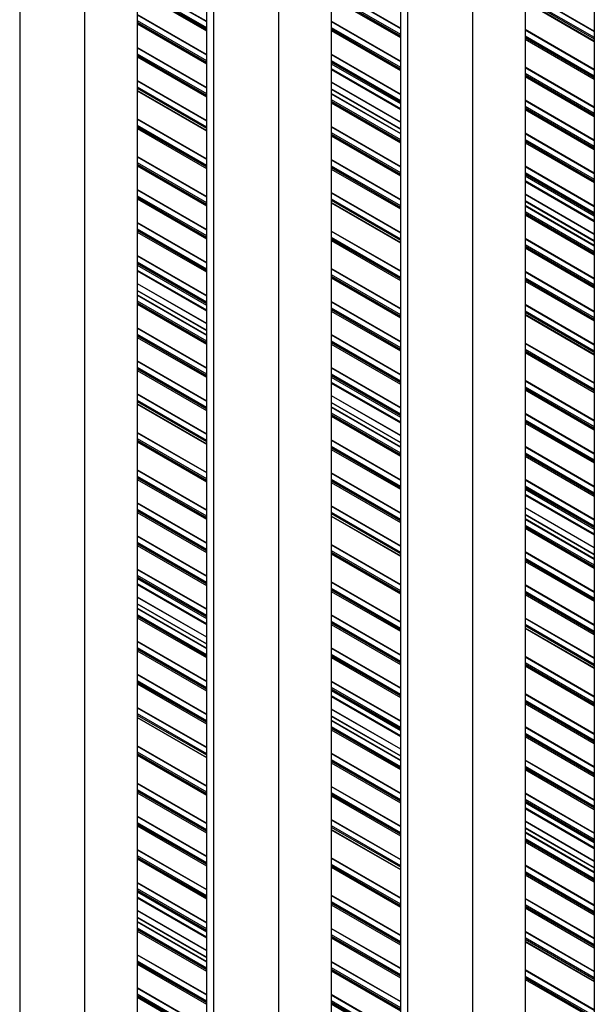
# Model space of a CAD drawing. Units: millimetres. Extents: x 2287 to 4024, y 26 to 608.
# Drawn here: x 3349 to 3369, y 290 to 325 of the extents above; entities that cross this region are included whole.
import ezdxf

# ---------------------------------------------------------------- set-up
doc = ezdxf.new("R2010")
doc.units = ezdxf.units.MM

msp = doc.modelspace()

# ---------------------------------------------------------------- linework, layer by layer
at = {"color": 7, "linetype": 'Continuous', "lineweight": 25}
for p, q in [((3348.8913, 356.6396), (3348.8913, 264.183)), ((3351.1459, 355.338), (3351.1459, 265.0211)), ((3352.982, 354.2781), (3352.982, 266.1066)), ((3355.3896, 352.8882), (3355.3896, 260.4316)), ((3355.6426, 352.7421), (3355.6426, 260.2855)), ((3357.8973, 351.4405), (3357.8973, 261.1236)), ((3359.7333, 350.3806), (3359.7333, 262.2091)), ((3362.1409, 348.9907), (3362.1409, 256.5341)), ((3362.394, 348.8446), (3362.394, 256.388)), ((3364.6486, 347.5431), (3364.6486, 257.2262)), ((3366.4846, 346.4832), (3366.4846, 258.3117)), ((3368.8923, 345.0933), (3368.8923, 252.6367)), ((3355.3896, 324.5993), (3352.982, 325.9892)), ((3352.982, 325.9786), (3355.3896, 324.5887)), ((3352.982, 325.7741), (3355.3896, 324.3842)), ((3352.982, 325.723), (3355.3896, 324.3331)), ((3352.982, 325.7102), (3355.3896, 324.3203)), ((3352.982, 325.6591), (3355.3896, 324.2692)), ((3362.1409, 324.365), (3359.7333, 325.7549)), ((3359.7333, 325.7443), (3362.1409, 324.3544)), ((3359.7333, 325.5398), (3362.1409, 324.1499)), ((3359.7333, 325.4887), (3362.1409, 324.0988)), ((3359.7333, 325.4759), (3362.1409, 324.0861)), ((3368.8923, 324.2585), (3366.4846, 325.6484)), ((3366.4846, 325.6378), (3368.8923, 324.2479)), ((3359.7333, 325.4248), (3362.1409, 324.0349)), ((3366.4846, 325.4334), (3368.8923, 324.0435)), ((3366.4846, 325.3822), (3368.8923, 323.9923)), ((3368.8923, 323.9092), (3366.4846, 325.2991)), ((3366.4846, 325.2904), (3368.8923, 323.9005)), ((3355.3896, 323.4492), (3352.982, 324.8391)), ((3352.982, 324.8285), (3355.3896, 323.4386)), ((3352.982, 324.6241), (3355.3896, 323.2342)), ((3352.982, 324.5729), (3355.3896, 323.183)), ((3352.982, 324.5602), (3355.3896, 323.1703)), ((3352.982, 324.509), (3355.3896, 323.1191)), ((3362.1409, 323.2149), (3359.7333, 324.6048)), ((3359.7333, 324.5942), (3362.1409, 323.2043)), ((3359.7333, 324.3898), (3362.1409, 322.9999)), ((3359.7333, 324.3387), (3362.1409, 322.9488)), ((3359.7333, 324.3259), (3362.1409, 322.936)), ((3359.7333, 324.2748), (3362.1409, 322.8849)), ((3368.8923, 322.921), (3366.4846, 324.3109)), ((3366.4846, 324.3003), (3368.8923, 322.9104)), ((3366.4846, 324.0958), (3368.8923, 322.7059)), ((3366.4846, 324.0447), (3368.8923, 322.6548)), ((3366.4846, 324.0319), (3368.8923, 322.642)), ((3366.4846, 323.9808), (3368.8923, 322.5909)), ((3355.3896, 322.2991), (3352.982, 323.689)), ((3352.982, 323.6784), (3355.3896, 322.2885)), ((3352.982, 323.474), (3355.3896, 322.0841)), ((3352.982, 323.4229), (3355.3896, 322.033)), ((3352.982, 323.4101), (3355.3896, 322.0202)), ((3362.1409, 322.0649), (3359.7333, 323.4547)), ((3359.7333, 323.4442), (3362.1409, 322.0543)), ((3352.982, 323.359), (3355.3896, 321.9691)), ((3359.7333, 323.2397), (3362.1409, 321.8498)), ((3359.7333, 323.1886), (3362.1409, 321.7987)), ((3359.7333, 323.1758), (3362.1409, 321.7859)), ((3359.7333, 323.1247), (3362.1409, 321.7348)), ((3359.7333, 322.9543), (3362.1409, 321.5644)), ((3359.7333, 322.9202), (3362.1409, 321.5303)), ((3368.8923, 321.6176), (3366.4846, 323.0075)), ((3366.4846, 322.9969), (3368.8923, 321.607)), ((3366.4846, 322.7925), (3368.8923, 321.4026)), ((3366.4846, 322.7413), (3368.8923, 321.3514)), ((3366.4846, 322.7286), (3368.8923, 321.3387)), ((3355.3896, 321.1491), (3352.982, 322.539)), ((3352.982, 322.5284), (3355.3896, 321.1385)), ((3359.7333, 322.4899), (3362.1409, 321.1)), ((3359.7333, 322.4811), (3362.1409, 321.0912)), ((3366.4846, 322.6774), (3368.8923, 321.2875)), ((3352.982, 322.3239), (3355.3896, 320.934)), ((3352.982, 322.2728), (3355.3896, 320.8829)), ((3355.3896, 320.7998), (3352.982, 322.1897)), ((3352.982, 322.181), (3355.3896, 320.7911)), ((3362.1409, 320.8559), (3359.7333, 322.2458)), ((3359.7333, 322.2387), (3362.1409, 320.8488)), ((3362.1409, 320.7018), (3359.7333, 322.0917)), ((3359.7333, 322.0811), (3362.1409, 320.6912)), ((3359.7333, 321.8767), (3362.1409, 320.4868)), ((3359.7333, 321.8255), (3362.1409, 320.4356)), ((3359.7333, 321.8128), (3362.1409, 320.4229)), ((3359.7333, 321.7616), (3362.1409, 320.3717)), ((3368.8923, 320.4675), (3366.4846, 321.8574)), ((3366.4846, 321.8468), (3368.8923, 320.4569)), ((3366.4846, 321.6424), (3368.8923, 320.2525)), ((3366.4846, 321.5913), (3368.8923, 320.2014)), ((3366.4846, 321.5785), (3368.8923, 320.1886)), ((3366.4846, 321.5274), (3368.8923, 320.1375)), ((3355.3896, 319.8115), (3352.982, 321.2014)), ((3352.982, 321.1908), (3355.3896, 319.8009)), ((3352.982, 320.9864), (3355.3896, 319.5965)), ((3352.982, 320.9353), (3355.3896, 319.5454)), ((3352.982, 320.9225), (3355.3896, 319.5326)), ((3352.982, 320.8714), (3355.3896, 319.4815)), ((3362.1409, 319.5517), (3359.7333, 320.9416)), ((3359.7333, 320.931), (3362.1409, 319.5411)), ((3359.7333, 320.7266), (3362.1409, 319.3367)), ((3359.7333, 320.6755), (3362.1409, 319.2856)), ((3359.7333, 320.6627), (3362.1409, 319.2728)), ((3368.8923, 319.3175), (3366.4846, 320.7074)), ((3366.4846, 320.6968), (3368.8923, 319.3069)), ((3359.7333, 320.6116), (3362.1409, 319.2217)), ((3366.4846, 320.4923), (3368.8923, 319.1024)), ((3366.4846, 320.4412), (3368.8923, 319.0513)), ((3366.4846, 320.4284), (3368.8923, 319.0385)), ((3366.4846, 320.3773), (3368.8923, 318.9874)), ((3355.3896, 318.5082), (3352.982, 319.898)), ((3352.982, 319.8875), (3355.3896, 318.4976)), ((3352.982, 319.683), (3355.3896, 318.2931)), ((3352.982, 319.6319), (3355.3896, 318.242)), ((3362.1409, 318.4017), (3359.7333, 319.7916)), ((3359.7333, 319.781), (3362.1409, 318.3911)), ((3352.982, 319.6191), (3355.3896, 318.2292)), ((3352.982, 319.568), (3355.3896, 318.1781)), ((3359.7333, 319.5765), (3362.1409, 318.1866)), ((3359.7333, 319.5254), (3362.1409, 318.1355)), ((3359.7333, 319.5126), (3362.1409, 318.1227)), ((3359.7333, 319.4615), (3362.1409, 318.0716)), ((3368.8923, 318.1674), (3366.4846, 319.5573)), ((3366.4846, 319.5467), (3368.8923, 318.1568)), ((3366.4846, 319.3422), (3368.8923, 317.9523)), ((3366.4846, 319.2911), (3368.8923, 317.9012)), ((3366.4846, 319.2783), (3368.8923, 317.8884)), ((3366.4846, 319.2272), (3368.8923, 317.8373)), ((3366.4846, 319.0568), (3368.8923, 317.6669)), ((3366.4846, 319.0228), (3368.8923, 317.6329)), ((3355.3896, 317.3581), (3352.982, 318.748)), ((3352.982, 318.7374), (3355.3896, 317.3475)), ((3362.1409, 317.2516), (3359.7333, 318.6415)), ((3359.7333, 318.6309), (3362.1409, 317.241)), ((3366.4846, 318.5925), (3368.8923, 317.2026)), ((3352.982, 318.5329), (3355.3896, 317.143)), ((3352.982, 318.4818), (3355.3896, 317.0919)), ((3352.982, 318.469), (3355.3896, 317.0791)), ((3352.982, 318.4179), (3355.3896, 317.028)), ((3359.7333, 318.4264), (3362.1409, 317.0366)), ((3359.7333, 318.3753), (3362.1409, 316.9854)), ((3362.1409, 316.9023), (3359.7333, 318.2922)), ((3359.7333, 318.2835), (3362.1409, 316.8936)), ((3366.4846, 318.5837), (3368.8923, 317.1938)), ((3368.8923, 316.9584), (3366.4846, 318.3483)), ((3366.4846, 318.3412), (3368.8923, 316.9513)), ((3368.8923, 316.8043), (3366.4846, 318.1942)), ((3366.4846, 318.1837), (3368.8923, 316.7938)), ((3366.4846, 317.9792), (3368.8923, 316.5893)), ((3366.4846, 317.9281), (3368.8923, 316.5382)), ((3366.4846, 317.9153), (3368.8923, 316.5254)), ((3355.3896, 316.208), (3352.982, 317.5979)), ((3352.982, 317.5873), (3355.3896, 316.1974)), ((3366.4846, 317.8642), (3368.8923, 316.4743)), ((3352.982, 317.3829), (3355.3896, 315.993)), ((3352.982, 317.3317), (3355.3896, 315.9418)), ((3352.982, 317.319), (3355.3896, 315.9291)), ((3352.982, 317.2678), (3355.3896, 315.878)), ((3362.1409, 315.9141), (3359.7333, 317.304)), ((3359.7333, 317.2934), (3362.1409, 315.9035)), ((3359.7333, 317.0889), (3362.1409, 315.699)), ((3359.7333, 317.0378), (3362.1409, 315.6479)), ((3359.7333, 317.025), (3362.1409, 315.6351)), ((3359.7333, 316.9739), (3362.1409, 315.584)), ((3368.8923, 315.6543), (3366.4846, 317.0442)), ((3366.4846, 317.0336), (3368.8923, 315.6437)), ((3366.4846, 316.8291), (3368.8923, 315.4392)), ((3366.4846, 316.778), (3368.8923, 315.3881)), ((3366.4846, 316.7652), (3368.8923, 315.3753)), ((3366.4846, 316.7141), (3368.8923, 315.3242)), ((3355.3896, 315.0579), (3352.982, 316.4478)), ((3352.982, 316.4373), (3355.3896, 315.0474)), ((3352.982, 316.2328), (3355.3896, 314.8429)), ((3352.982, 316.1817), (3355.3896, 314.7918)), ((3352.982, 316.1689), (3355.3896, 314.779)), ((3352.982, 316.1178), (3355.3896, 314.7279)), ((3352.982, 315.9474), (3355.3896, 314.5575)), ((3352.982, 315.9133), (3355.3896, 314.5234)), ((3362.1409, 314.6107), (3359.7333, 316.0006)), ((3359.7333, 315.99), (3362.1409, 314.6001)), ((3368.8923, 314.5042), (3366.4846, 315.8941)), ((3366.4846, 315.8835), (3368.8923, 314.4936)), ((3359.7333, 315.7855), (3362.1409, 314.3956)), ((3359.7333, 315.7344), (3362.1409, 314.3445)), ((3359.7333, 315.7216), (3362.1409, 314.3317)), ((3359.7333, 315.6705), (3362.1409, 314.2806)), ((3366.4846, 315.6791), (3368.8923, 314.2892)), ((3366.4846, 315.6279), (3368.8923, 314.238)), ((3366.4846, 315.6152), (3368.8923, 314.2253)), ((3366.4846, 315.564), (3368.8923, 314.1741)), ((3352.982, 315.483), (3355.3896, 314.0931)), ((3352.982, 315.4742), (3355.3896, 314.0843)), ((3355.3896, 313.849), (3352.982, 315.2389)), ((3352.982, 315.2318), (3355.3896, 313.8419)), ((3355.3896, 313.6949), (3352.982, 315.0848)), ((3352.982, 315.0742), (3355.3896, 313.6843)), ((3352.982, 314.8697), (3355.3896, 313.4799)), ((3362.1409, 313.4606), (3359.7333, 314.8505)), ((3359.7333, 314.8399), (3362.1409, 313.45)), ((3352.982, 314.8186), (3355.3896, 313.4287)), ((3352.982, 314.8058), (3355.3896, 313.416)), ((3352.982, 314.7547), (3355.3896, 313.3648)), ((3359.7333, 314.6355), (3362.1409, 313.2456)), ((3359.7333, 314.5844), (3362.1409, 313.1945)), ((3359.7333, 314.5716), (3362.1409, 313.1817)), ((3359.7333, 314.5205), (3362.1409, 313.1306)), ((3368.8923, 313.3541), (3366.4846, 314.744)), ((3366.4846, 314.7334), (3368.8923, 313.3435)), ((3366.4846, 314.529), (3368.8923, 313.1391)), ((3366.4846, 314.4779), (3368.8923, 313.088)), ((3368.8923, 313.0048), (3366.4846, 314.3947)), ((3366.4846, 314.3861), (3368.8923, 312.9962)), ((3355.3896, 312.5448), (3352.982, 313.9347)), ((3352.982, 313.9241), (3355.3896, 312.5342)), ((3352.982, 313.7197), (3355.3896, 312.3298)), ((3352.982, 313.6686), (3355.3896, 312.2787)), ((3352.982, 313.6558), (3355.3896, 312.2659)), ((3352.982, 313.6047), (3355.3896, 312.2148)), ((3362.1409, 312.3105), (3359.7333, 313.7004)), ((3359.7333, 313.6899), (3362.1409, 312.3)), ((3359.7333, 313.4854), (3362.1409, 312.0955)), ((3359.7333, 313.4343), (3362.1409, 312.0444)), ((3359.7333, 313.4215), (3362.1409, 312.0316)), ((3359.7333, 313.3704), (3362.1409, 311.9805)), ((3368.8923, 312.0166), (3366.4846, 313.4065)), ((3366.4846, 313.3959), (3368.8923, 312.006)), ((3366.4846, 313.1915), (3368.8923, 311.8016)), ((3366.4846, 313.1403), (3368.8923, 311.7504)), ((3366.4846, 313.1276), (3368.8923, 311.7377)), ((3355.3896, 311.3948), (3352.982, 312.7846)), ((3352.982, 312.7741), (3355.3896, 311.3842)), ((3366.4846, 313.0764), (3368.8923, 311.6865)), ((3352.982, 312.5696), (3355.3896, 311.1797)), ((3352.982, 312.5185), (3355.3896, 311.1286)), ((3352.982, 312.5057), (3355.3896, 311.1158)), ((3352.982, 312.4546), (3355.3896, 311.0647)), ((3362.1409, 311.1605), (3359.7333, 312.5504)), ((3359.7333, 312.5398), (3362.1409, 311.1499)), ((3359.7333, 312.3353), (3362.1409, 310.9454)), ((3359.7333, 312.2842), (3362.1409, 310.8943)), ((3359.7333, 312.2714), (3362.1409, 310.8815)), ((3359.7333, 312.2203), (3362.1409, 310.8304)), ((3368.8923, 310.7132), (3366.4846, 312.1031)), ((3366.4846, 312.0925), (3368.8923, 310.7026)), ((3359.7333, 312.0499), (3362.1409, 310.66)), ((3359.7333, 312.0159), (3362.1409, 310.626)), ((3366.4846, 311.8881), (3368.8923, 310.4982)), ((3366.4846, 311.837), (3368.8923, 310.4471)), ((3366.4846, 311.8242), (3368.8923, 310.4343)), ((3366.4846, 311.7731), (3368.8923, 310.3832)), ((3355.3896, 310.2447), (3352.982, 311.6346)), ((3352.982, 311.624), (3355.3896, 310.2341)), ((3352.982, 311.4195), (3355.3896, 310.0296)), ((3359.7333, 311.5856), (3362.1409, 310.1957)), ((3359.7333, 311.5768), (3362.1409, 310.1869)), ((3352.982, 311.3684), (3355.3896, 309.9785)), ((3355.3896, 309.8954), (3352.982, 311.2853)), ((3352.982, 311.2766), (3355.3896, 309.8867)), ((3362.1409, 309.9515), (3359.7333, 311.3414)), ((3359.7333, 311.3343), (3362.1409, 309.9444)), ((3362.1409, 309.7974), (3359.7333, 311.1873)), ((3359.7333, 311.1767), (3362.1409, 309.7868)), ((3359.7333, 310.9723), (3362.1409, 309.5824)), ((3359.7333, 310.9212), (3362.1409, 309.5313)), ((3359.7333, 310.9084), (3362.1409, 309.5185)), ((3359.7333, 310.8573), (3362.1409, 309.4674)), ((3368.8923, 309.5632), (3366.4846, 310.9531)), ((3366.4846, 310.9425), (3368.8923, 309.5526)), ((3366.4846, 310.738), (3368.8923, 309.3481)), ((3366.4846, 310.6869), (3368.8923, 309.297)), ((3366.4846, 310.6741), (3368.8923, 309.2842)), ((3366.4846, 310.623), (3368.8923, 309.2331)), ((3355.3896, 308.9071), (3352.982, 310.297)), ((3352.982, 310.2865), (3355.3896, 308.8966)), ((3352.982, 310.082), (3355.3896, 308.6921)), ((3352.982, 310.0309), (3355.3896, 308.641)), ((3362.1409, 308.6474), (3359.7333, 310.0373)), ((3352.982, 310.0181), (3355.3896, 308.6282)), ((3352.982, 309.967), (3355.3896, 308.5771)), ((3359.7333, 310.0267), (3362.1409, 308.6368)), ((3359.7333, 309.8222), (3362.1409, 308.4323)), ((3359.7333, 309.7711), (3362.1409, 308.3812)), ((3359.7333, 309.7583), (3362.1409, 308.3684)), ((3359.7333, 309.7072), (3362.1409, 308.3173)), ((3368.8923, 308.4131), (3366.4846, 309.803)), ((3366.4846, 309.7924), (3368.8923, 308.4025)), ((3366.4846, 309.5879), (3368.8923, 308.198)), ((3366.4846, 309.5368), (3368.8923, 308.1469)), ((3366.4846, 309.524), (3368.8923, 308.1341)), ((3366.4846, 309.4729), (3368.8923, 308.083)), ((3355.3896, 307.6038), (3352.982, 308.9937)), ((3352.982, 308.9831), (3355.3896, 307.5932)), ((3352.982, 308.7786), (3355.3896, 307.3887)), ((3352.982, 308.7275), (3355.3896, 307.3376)), ((3352.982, 308.7147), (3355.3896, 307.3248)), ((3352.982, 308.6636), (3355.3896, 307.2737)), ((3362.1409, 307.4973), (3359.7333, 308.8872)), ((3359.7333, 308.8766), (3362.1409, 307.4867)), ((3359.7333, 308.6721), (3362.1409, 307.2822)), ((3359.7333, 308.621), (3362.1409, 307.2311)), ((3359.7333, 308.6082), (3362.1409, 307.2183)), ((3359.7333, 308.5571), (3362.1409, 307.1672)), ((3368.8923, 307.263), (3366.4846, 308.6529)), ((3366.4846, 308.6423), (3368.8923, 307.2524)), ((3366.4846, 308.4379), (3368.8923, 307.048)), ((3366.4846, 308.3868), (3368.8923, 306.9969)), ((3366.4846, 308.374), (3368.8923, 306.9841)), ((3366.4846, 308.3229), (3368.8923, 306.933)), ((3366.4846, 308.1525), (3368.8923, 306.7626)), ((3366.4846, 308.1184), (3368.8923, 306.7285)), ((3355.3896, 306.4537), (3352.982, 307.8436)), ((3352.982, 307.833), (3355.3896, 306.4431)), ((3362.1409, 306.3472), (3359.7333, 307.7371)), ((3359.7333, 307.7265), (3362.1409, 306.3366)), ((3366.4846, 307.6881), (3368.8923, 306.2982)), ((3366.4846, 307.6793), (3368.8923, 306.2894)), ((3352.982, 307.6286), (3355.3896, 306.2387)), ((3352.982, 307.5774), (3355.3896, 306.1875)), ((3352.982, 307.5647), (3355.3896, 306.1748)), ((3352.982, 307.5135), (3355.3896, 306.1236)), ((3359.7333, 307.5221), (3362.1409, 306.1322)), ((3359.7333, 307.471), (3362.1409, 306.0811)), ((3362.1409, 305.9979), (3359.7333, 307.3878)), ((3359.7333, 307.3792), (3362.1409, 305.9893)), ((3368.8923, 306.054), (3366.4846, 307.4439)), ((3366.4846, 307.4369), (3368.8923, 306.047)), ((3368.8923, 305.9), (3366.4846, 307.2899)), ((3366.4846, 307.2793), (3368.8923, 305.8894)), ((3366.4846, 307.0748), (3368.8923, 305.6849)), ((3366.4846, 307.0237), (3368.8923, 305.6338)), ((3366.4846, 307.0109), (3368.8923, 305.621)), ((3366.4846, 306.9598), (3368.8923, 305.5699)), ((3355.3896, 305.3036), (3352.982, 306.6935)), ((3352.982, 306.6829), (3355.3896, 305.2931)), ((3352.982, 306.4785), (3355.3896, 305.0886)), ((3352.982, 306.4274), (3355.3896, 305.0375)), ((3352.982, 306.4146), (3355.3896, 305.0247)), ((3352.982, 306.3635), (3355.3896, 304.9736)), ((3362.1409, 305.0097), (3359.7333, 306.3996)), ((3359.7333, 306.389), (3362.1409, 304.9991)), ((3359.7333, 306.1845), (3362.1409, 304.7946)), ((3359.7333, 306.1334), (3362.1409, 304.7435)), ((3359.7333, 306.1206), (3362.1409, 304.7307)), ((3359.7333, 306.0695), (3362.1409, 304.6796)), ((3368.8923, 304.7499), (3366.4846, 306.1398)), ((3366.4846, 306.1292), (3368.8923, 304.7393)), ((3366.4846, 305.9248), (3368.8923, 304.5349)), ((3366.4846, 305.8736), (3368.8923, 304.4837)), ((3366.4846, 305.8609), (3368.8923, 304.471)), ((3366.4846, 305.8097), (3368.8923, 304.4198)), ((3355.3896, 304.1536), (3352.982, 305.5435)), ((3352.982, 305.5329), (3355.3896, 304.143)), ((3352.982, 305.3284), (3355.3896, 303.9385)), ((3352.982, 305.2773), (3355.3896, 303.8874)), ((3352.982, 305.2645), (3355.3896, 303.8746)), ((3352.982, 305.2134), (3355.3896, 303.8235)), ((3352.982, 305.043), (3355.3896, 303.6531)), ((3352.982, 305.0089), (3355.3896, 303.619)), ((3362.1409, 303.7063), (3359.7333, 305.0962)), ((3359.7333, 305.0856), (3362.1409, 303.6957)), ((3368.8923, 303.5998), (3366.4846, 304.9897)), ((3366.4846, 304.9791), (3368.8923, 303.5892)), ((3352.982, 304.5787), (3355.3896, 303.1888)), ((3352.982, 304.5698), (3355.3896, 303.1799)), ((3359.7333, 304.8812), (3362.1409, 303.4913)), ((3359.7333, 304.8301), (3362.1409, 303.4402)), ((3359.7333, 304.8173), (3362.1409, 303.4274)), ((3359.7333, 304.7662), (3362.1409, 303.3763)), ((3366.4846, 304.7747), (3368.8923, 303.3848)), ((3366.4846, 304.7236), (3368.8923, 303.3337)), ((3366.4846, 304.7108), (3368.8923, 303.3209)), ((3366.4846, 304.6597), (3368.8923, 303.2698)), ((3355.3896, 302.9446), (3352.982, 304.3345)), ((3352.982, 304.3274), (3355.3896, 302.9375)), ((3355.3896, 302.7905), (3352.982, 304.1804)), ((3352.982, 304.1698), (3355.3896, 302.7799)), ((3352.982, 303.9654), (3355.3896, 302.5755)), ((3352.982, 303.9143), (3355.3896, 302.5244)), ((3352.982, 303.9015), (3355.3896, 302.5116)), ((3362.1409, 302.5562), (3359.7333, 303.9461)), ((3359.7333, 303.9356), (3362.1409, 302.5457)), ((3352.982, 303.8504), (3355.3896, 302.4605)), ((3359.7333, 303.7311), (3362.1409, 302.3412)), ((3359.7333, 303.68), (3362.1409, 302.2901)), ((3359.7333, 303.6672), (3362.1409, 302.2773)), ((3359.7333, 303.6161), (3362.1409, 302.2262)), ((3368.8923, 302.4498), (3366.4846, 303.8397)), ((3366.4846, 303.8291), (3368.8923, 302.4392)), ((3366.4846, 303.6246), (3368.8923, 302.2347)), ((3366.4846, 303.5735), (3368.8923, 302.1836)), ((3368.8923, 302.1005), (3366.4846, 303.4904)), ((3366.4846, 303.4817), (3368.8923, 302.0918)), ((3355.3896, 301.6404), (3352.982, 303.0303)), ((3352.982, 303.0198), (3355.3896, 301.6299)), ((3352.982, 302.8153), (3355.3896, 301.4254)), ((3352.982, 302.7642), (3355.3896, 301.3743)), ((3352.982, 302.7514), (3355.3896, 301.3615)), ((3352.982, 302.7003), (3355.3896, 301.3104)), ((3362.1409, 301.4062), (3359.7333, 302.7961)), ((3359.7333, 302.7855), (3362.1409, 301.3956)), ((3359.7333, 302.581), (3362.1409, 301.1911)), ((3359.7333, 302.5299), (3362.1409, 301.14)), ((3359.7333, 302.5171), (3362.1409, 301.1272)), ((3368.8923, 301.1122), (3366.4846, 302.5021)), ((3366.4846, 302.4915), (3368.8923, 301.1016)), ((3359.7333, 302.466), (3362.1409, 301.0761)), ((3366.4846, 302.2871), (3368.8923, 300.8972)), ((3366.4846, 302.236), (3368.8923, 300.8461)), ((3366.4846, 302.2232), (3368.8923, 300.8333)), ((3366.4846, 302.1721), (3368.8923, 300.7822)), ((3355.3896, 300.4904), (3352.982, 301.8803)), ((3352.982, 301.8697), (3355.3896, 300.4798)), ((3352.982, 301.6652), (3355.3896, 300.2753)), ((3352.982, 301.6141), (3355.3896, 300.2242)), ((3352.982, 301.6013), (3355.3896, 300.2114)), ((3352.982, 301.5502), (3355.3896, 300.1603)), ((3362.1409, 300.2561), (3359.7333, 301.646)), ((3359.7333, 301.6354), (3362.1409, 300.2455)), ((3359.7333, 301.431), (3362.1409, 300.0411)), ((3359.7333, 301.3798), (3362.1409, 299.9899)), ((3359.7333, 301.3671), (3362.1409, 299.9772)), ((3359.7333, 301.3159), (3362.1409, 299.926)), ((3359.7333, 301.1456), (3362.1409, 299.7557)), ((3368.8923, 299.8089), (3366.4846, 301.1988)), ((3366.4846, 301.1882), (3368.8923, 299.7983)), ((3359.7333, 301.1115), (3362.1409, 299.7216)), ((3366.4846, 300.9837), (3368.8923, 299.5938)), ((3366.4846, 300.9326), (3368.8923, 299.5427)), ((3366.4846, 300.9198), (3368.8923, 299.5299)), ((3366.4846, 300.8687), (3368.8923, 299.4788)), ((3355.3896, 299.3403), (3352.982, 300.7302)), ((3352.982, 300.7196), (3355.3896, 299.3297)), ((3352.982, 300.5152), (3355.3896, 299.1253)), ((3352.982, 300.464), (3355.3896, 299.0741)), ((3359.7333, 300.6812), (3362.1409, 299.2913)), ((3359.7333, 300.6724), (3362.1409, 299.2825)), ((3362.1409, 299.0471), (3359.7333, 300.437)), ((3355.3896, 298.991), (3352.982, 300.3809)), ((3352.982, 300.3722), (3355.3896, 298.9823)), ((3359.7333, 300.43), (3362.1409, 299.0401)), ((3362.1409, 298.8931), (3359.7333, 300.283)), ((3359.7333, 300.2724), (3362.1409, 298.8825)), ((3359.7333, 300.0679), (3362.1409, 298.678)), ((3359.7333, 300.0168), (3362.1409, 298.6269)), ((3359.7333, 300.004), (3362.1409, 298.6141)), ((3359.7333, 299.9529), (3362.1409, 298.563)), ((3368.8923, 298.6588), (3366.4846, 300.0487)), ((3366.4846, 300.0381), (3368.8923, 298.6482)), ((3366.4846, 299.8336), (3368.8923, 298.4437)), ((3366.4846, 299.7825), (3368.8923, 298.3926)), ((3366.4846, 299.7697), (3368.8923, 298.3798)), ((3366.4846, 299.7186), (3368.8923, 298.3287)), ((3355.3896, 298.0028), (3352.982, 299.3927)), ((3352.982, 299.3821), (3355.3896, 297.9922)), ((3352.982, 299.1776), (3355.3896, 297.7877)), ((3352.982, 299.1265), (3355.3896, 297.7366)), ((3352.982, 299.1137), (3355.3896, 297.7238)), ((3362.1409, 297.743), (3359.7333, 299.1329)), ((3359.7333, 299.1223), (3362.1409, 297.7324)), ((3352.982, 299.0626), (3355.3896, 297.6727)), ((3359.7333, 298.9178), (3362.1409, 297.5279)), ((3359.7333, 298.8667), (3362.1409, 297.4768)), ((3359.7333, 298.8539), (3362.1409, 297.464)), ((3359.7333, 298.8028), (3362.1409, 297.4129)), ((3368.8923, 297.5087), (3366.4846, 298.8986)), ((3366.4846, 298.888), (3368.8923, 297.4981)), ((3366.4846, 298.6836), (3368.8923, 297.2937)), ((3366.4846, 298.6325), (3368.8923, 297.2426)), ((3366.4846, 298.6197), (3368.8923, 297.2298)), ((3366.4846, 298.5686), (3368.8923, 297.1787)), ((3355.3896, 296.6994), (3352.982, 298.0893)), ((3352.982, 298.0787), (3355.3896, 296.6888)), ((3352.982, 297.8743), (3355.3896, 296.4844)), ((3352.982, 297.8231), (3355.3896, 296.4332)), ((3352.982, 297.8104), (3355.3896, 296.4205)), ((3352.982, 297.7592), (3355.3896, 296.3693)), ((3362.1409, 296.5929), (3359.7333, 297.9828)), ((3359.7333, 297.9722), (3362.1409, 296.5823)), ((3359.7333, 297.7678), (3362.1409, 296.3779)), ((3359.7333, 297.7167), (3362.1409, 296.3268)), ((3359.7333, 297.7039), (3362.1409, 296.314)), ((3368.8923, 296.3586), (3366.4846, 297.7485)), ((3366.4846, 297.738), (3368.8923, 296.3481)), ((3359.7333, 297.6528), (3362.1409, 296.2629)), ((3366.4846, 297.5335), (3368.8923, 296.1436)), ((3366.4846, 297.4824), (3368.8923, 296.0925)), ((3366.4846, 297.4696), (3368.8923, 296.0797)), ((3366.4846, 297.4185), (3368.8923, 296.0286)), ((3366.4846, 297.2481), (3368.8923, 295.8582)), ((3366.4846, 297.214), (3368.8923, 295.8241)), ((3355.3896, 295.5493), (3352.982, 296.9392)), ((3352.982, 296.9286), (3355.3896, 295.5387)), ((3352.982, 296.7242), (3355.3896, 295.3343)), ((3352.982, 296.6731), (3355.3896, 295.2832)), ((3362.1409, 295.4428), (3359.7333, 296.8327)), ((3359.7333, 296.8222), (3362.1409, 295.4323)), ((3366.4846, 296.7837), (3368.8923, 295.3938)), ((3366.4846, 296.7749), (3368.8923, 295.385)), ((3352.982, 296.6603), (3355.3896, 295.2704)), ((3352.982, 296.6092), (3355.3896, 295.2193)), ((3359.7333, 296.6177), (3362.1409, 295.2278)), ((3359.7333, 296.5666), (3362.1409, 295.1767)), ((3362.1409, 295.0936), (3359.7333, 296.4835)), ((3359.7333, 296.4748), (3362.1409, 295.0849)), ((3368.8923, 295.1497), (3366.4846, 296.5396)), ((3366.4846, 296.5325), (3368.8923, 295.1426)), ((3368.8923, 294.9956), (3366.4846, 296.3855)), ((3366.4846, 296.3749), (3368.8923, 294.985)), ((3366.4846, 296.1705), (3368.8923, 294.7806)), ((3366.4846, 296.1193), (3368.8923, 294.7294)), ((3366.4846, 296.1066), (3368.8923, 294.7167)), ((3366.4846, 296.0554), (3368.8923, 294.6655)), ((3355.3896, 294.3993), (3352.982, 295.7892)), ((3352.982, 295.7786), (3355.3896, 294.3887)), ((3352.982, 295.5741), (3355.3896, 294.1842)), ((3352.982, 295.523), (3355.3896, 294.1331)), ((3352.982, 295.5102), (3355.3896, 294.1203)), ((3352.982, 295.4591), (3355.3896, 294.0692)), ((3362.1409, 294.1053), (3359.7333, 295.4952)), ((3359.7333, 295.4846), (3362.1409, 294.0947)), ((3359.7333, 295.2802), (3362.1409, 293.8903)), ((3359.7333, 295.2291), (3362.1409, 293.8392)), ((3359.7333, 295.2163), (3362.1409, 293.8264)), ((3359.7333, 295.1652), (3362.1409, 293.7753)), ((3368.8923, 293.8455), (3366.4846, 295.2354)), ((3366.4846, 295.2248), (3368.8923, 293.8349)), ((3366.4846, 295.0204), (3368.8923, 293.6305)), ((3366.4846, 294.9693), (3368.8923, 293.5794)), ((3366.4846, 294.9565), (3368.8923, 293.5666)), ((3355.3896, 293.2492), (3352.982, 294.6391)), ((3352.982, 294.6285), (3355.3896, 293.2386)), ((3366.4846, 294.9054), (3368.8923, 293.5155)), ((3352.982, 294.424), (3355.3896, 293.0342)), ((3352.982, 294.3729), (3355.3896, 292.983)), ((3352.982, 294.3602), (3355.3896, 292.9703)), ((3352.982, 294.309), (3355.3896, 292.9191)), ((3352.982, 294.1387), (3355.3896, 292.7488)), ((3352.982, 294.1046), (3355.3896, 292.7147)), ((3362.1409, 292.8019), (3359.7333, 294.1918)), ((3359.7333, 294.1813), (3362.1409, 292.7914)), ((3359.7333, 293.9768), (3362.1409, 292.5869)), ((3368.8923, 292.6955), (3366.4846, 294.0854)), ((3366.4846, 294.0748), (3368.8923, 292.6849)), ((3352.982, 293.6743), (3355.3896, 292.2844)), ((3352.982, 293.6655), (3355.3896, 292.2756)), ((3359.7333, 293.9257), (3362.1409, 292.5358)), ((3359.7333, 293.9129), (3362.1409, 292.523)), ((3359.7333, 293.8618), (3362.1409, 292.4719)), ((3366.4846, 293.8703), (3368.8923, 292.4804)), ((3366.4846, 293.8192), (3368.8923, 292.4293)), ((3366.4846, 293.8064), (3368.8923, 292.4165)), ((3366.4846, 293.7553), (3368.8923, 292.3654)), ((3355.3896, 292.0402), (3352.982, 293.4301)), ((3352.982, 293.4231), (3355.3896, 292.0332)), ((3355.3896, 291.8861), (3352.982, 293.276)), ((3352.982, 293.2655), (3355.3896, 291.8756)), ((3352.982, 293.061), (3355.3896, 291.6711)), ((3352.982, 293.0099), (3355.3896, 291.62)), ((3352.982, 292.9971), (3355.3896, 291.6072)), ((3352.982, 292.946), (3355.3896, 291.5561)), ((3362.1409, 291.6519), (3359.7333, 293.0418)), ((3359.7333, 293.0312), (3362.1409, 291.6413)), ((3368.8923, 291.5454), (3366.4846, 292.9353)), ((3366.4846, 292.9247), (3368.8923, 291.5348)), ((3359.7333, 292.8267), (3362.1409, 291.4368)), ((3359.7333, 292.7756), (3362.1409, 291.3857)), ((3359.7333, 292.7628), (3362.1409, 291.3729)), ((3359.7333, 292.7117), (3362.1409, 291.3218)), ((3366.4846, 292.7202), (3368.8923, 291.3303)), ((3366.4846, 292.6691), (3368.8923, 291.2792)), ((3368.8923, 291.1961), (3366.4846, 292.586)), ((3366.4846, 292.5773), (3368.8923, 291.1874)), ((3355.3896, 290.7361), (3352.982, 292.126)), ((3352.982, 292.1154), (3355.3896, 290.7255)), ((3352.982, 291.9109), (3355.3896, 290.521)), ((3362.1409, 290.5018), (3359.7333, 291.8917)), ((3359.7333, 291.8811), (3362.1409, 290.4912)), ((3352.982, 291.8598), (3355.3896, 290.4699)), ((3352.982, 291.847), (3355.3896, 290.4571)), ((3352.982, 291.7959), (3355.3896, 290.406)), ((3359.7333, 291.6767), (3362.1409, 290.2868)), ((3359.7333, 291.6255), (3362.1409, 290.2356)), ((3359.7333, 291.6128), (3362.1409, 290.2229)), ((3359.7333, 291.5616), (3362.1409, 290.1717)), ((3368.8923, 290.2079), (3366.4846, 291.5978)), ((3366.4846, 291.5872), (3368.8923, 290.1973)), ((3366.4846, 291.3827), (3368.8923, 289.9928)), ((3366.4846, 291.3316), (3368.8923, 289.9417)), ((3366.4846, 291.3188), (3368.8923, 289.9289)), ((3366.4846, 291.2677), (3368.8923, 289.8778)), ((3355.3896, 289.586), (3352.982, 290.9759)), ((3352.982, 290.9653), (3355.3896, 289.5754)), ((3352.982, 290.7609), (3355.3896, 289.371)), ((3352.982, 290.7097), (3355.3896, 289.3198)), ((3352.982, 290.697), (3355.3896, 289.3071)), ((3352.982, 290.6458), (3355.3896, 289.2559)), ((3362.1409, 289.3517), (3359.7333, 290.7416)), ((3359.7333, 290.731), (3362.1409, 289.3411)), ((3359.7333, 290.5266), (3362.1409, 289.1367)), ((3359.7333, 290.4755), (3362.1409, 289.0856)), ((3359.7333, 290.4627), (3362.1409, 289.0728)), ((3359.7333, 290.4116), (3362.1409, 289.0217))]:
    msp.add_line(p, q, dxfattribs=at)

doc.saveas('drawing.dxf')
